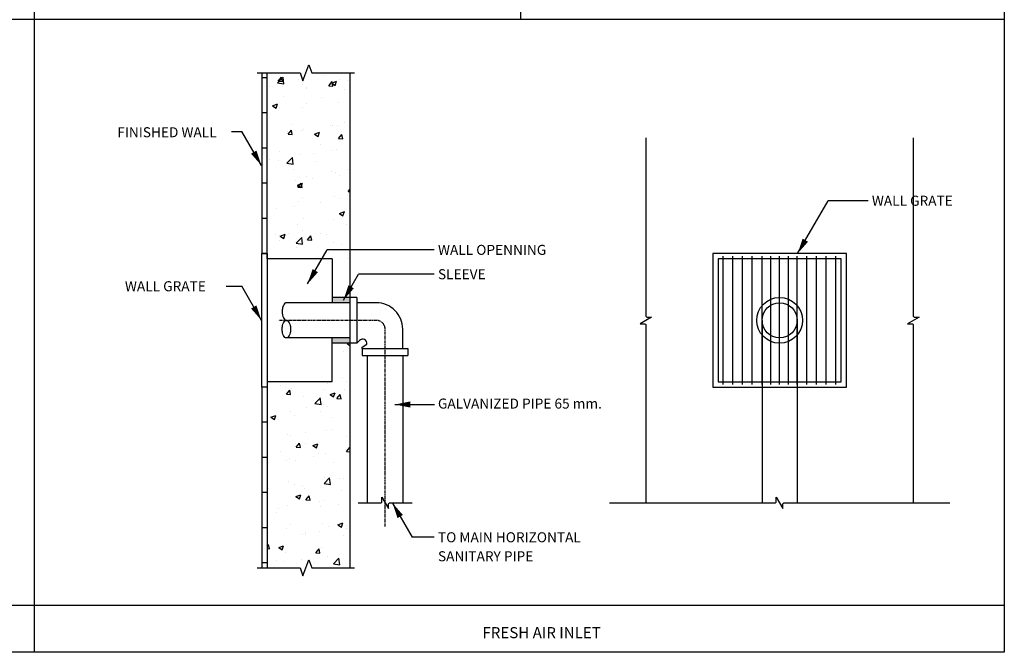
# Model space of a CAD drawing. Units: inches. Extents: x 2371 to 3405, y 995 to 1805.
# Drawn here: x 2985 to 3405, y 995 to 1265 of the extents above; entities that cross this region are included whole.
import ezdxf
from ezdxf.enums import TextEntityAlignment as Align

# ---------------------------------------------------------------- set-up
doc = ezdxf.new("R2010")
doc.units = ezdxf.units.IN
doc.header["$MEASUREMENT"] = 0
doc.linetypes.add('CENTER', pattern=[2, 1.25, -0.25, 0.25, -0.25])
doc.linetypes.add('HIDDEN', pattern=[0.375, 0.25, -0.125])
for name, color, linetype in [('FLOOR', 3, 'Continuous'), ('PIPE', 5, 'Continuous'), ('TEXT', 2, 'Continuous')]:
    doc.layers.add(name, color=color, linetype=linetype)
doc.styles.add('ROMANS', font='romans')

# ---------------------------------------------------------------- blocks, each defined once
blk = doc.blocks.new('AR')
at = {"layer": 'TEXT'}
blk.add_lwpolyline([(8.79, 0, 3.52, 0, 0), (0, 0, 0, 0, 0)], format="xyseb", dxfattribs=at)

msp = doc.modelspace()

# ---------------------------------------------------------------- hatches: boundary and pattern name
at = {"layer": 'TEXT'}
h = msp.add_hatch(dxfattribs=at)
h.set_pattern_fill('AR-CONC', color=8, scale=3)
h.set_pattern_definition([(50, (0, 0), (21.51781, -1.88256), [2.25, -24.75]), (355, (0, 0), (-4.16254, 22.56576), [1.8, -19.8]), (100.45144, (1.793, -0.157), (17.35527, 20.6832), [1.9122, -21.03426]), (46.1842, (0, 6), (32.01724, -4.96558), [3.375, -37.125]), (96.6356, (2.668, 5.586), (28.03986, 29.22356), [2.8683, -31.5514]), (351.1842, (0, 6), (28.03986, 29.22356), [2.7, -29.7]), (21, (3, 4.5), (17.90721, -12.07857), [2.25, -24.75]), (326, (3, 4.5), (7.29946, 21.7545), [1.8, -19.8]), (71.45144, (4.492, 3.493), (25.20667, 9.67593), [1.9122, -21.03426]), (37.5, (0, 0), (0.364796, 9.986816), [0, -19.56, 0, -20.1, 0, -19.875]), (7.5, (0, 0), (7.892086, 11.83235), [0, -11.46, 0, -19.11, 0, -7.575]), (327.5, (-6.69, 0), (16.014673, -0.676646), [0, -7.5, 0, -23.4, 0, -31.05]), (317.5, (-9.69, 0), (17.495585, 3.00315), [0, -9.75, 0, -15.54, 0, -22.05])])
h.paths.add_polyline_path([(3125.8, 1242.48), (3109.55, 1242.48), (3108.3, 1245.91), (3105.8, 1239.05), (3104.55, 1242.48), (3090.55, 1242.48), (3090.55, 1165.41), (3090.55, 1163.16), (3113.93, 1163.16), (3116.14, 1166.99), (3125.8, 1166.99)])
h.paths.add_polyline_path([(3125.8, 1166.99), (3116.14, 1166.99), (3113.93, 1163.16), (3118.3, 1163.16), (3118.3, 1146.66), (3123.67, 1146.66), (3125.8, 1150.35)])
h.paths.add_polyline_path([(3125.8, 1127.16), (3118.3, 1127.16), (3118.3, 1110.66), (3090.55, 1110.66), (3090.55, 1108.41), (3090.55, 1031.34), (3104.55, 1031.34), (3105.8, 1027.9), (3108.3, 1034.77), (3109.55, 1031.34), (3125.8, 1031.34)])

# ---------------------------------------------------------------- linework, layer by layer
at = {"linetype": 'Continuous'}
for points in [[(3086.3, 1242.48), (3104.55, 1242.48), (3105.8, 1239.05), (3108.3, 1245.91), (3109.55, 1242.48), (3127.8, 1242.48)], [(3086.3, 1031.34), (3104.55, 1031.34), (3105.8, 1027.9), (3108.3, 1034.77), (3109.55, 1031.34), (3127.8, 1031.34)]]:
    msp.add_lwpolyline(points, dxfattribs=at)
at = {"layer": 'FLOOR', "color": 5}
for p, q in [((2991.14, 1805.07), (2991.14, 995.27)), ((3198.54, 1805.07), (3198.54, 1265.21)), ((3404.74, 1265.21), (2370.74, 1265.21)), ((3404.74, 1015.27), (2370.74, 1015.27))]:
    msp.add_line(p, q, dxfattribs=at)
at = {"layer": 'FLOOR', "color": 7}
for p, q in [((3088.3, 1242.48), (3088.3, 1165.41)), ((3125.8, 1242.48), (3125.8, 1146.66)), ((3118.3, 1163.16), (3118.3, 1144.41)), ((3118.3, 1110.66), (3118.3, 1129.41)), ((3125.8, 1127.16), (3125.8, 1031.34)), ((3088.3, 1108.41), (3088.3, 1031.34))]:
    msp.add_line(p, q, dxfattribs=at)
at = {"layer": 'FLOOR'}
msp.add_line((3404.74, 995.27), (2370.74, 995.27), dxfattribs=at)
at = {"layer": 'FLOOR', "color": 5}
msp.add_lwpolyline([(3404.74, 995.27), (2370.74, 995.27), (2370.74, 1805.07), (3404.74, 1805.07)], close=True, dxfattribs=at)
at = {"layer": 'PIPE', "color": 4}
for p, q in [((3125.8, 1146.66), (3125.8, 1144.41)), ((3128.8, 1146.66), (3128.8, 1144.41)), ((3125.8, 1129.41), (3125.8, 1127.16)), ((3148.3, 1124.91), (3150.55, 1124.91)), ((3131.05, 1121.91), (3133.3, 1121.91)), ((3148.3, 1121.91), (3148.3, 1059.02)), ((3148.3, 1121.91), (3150.55, 1121.91))]:
    msp.add_line(p, q, dxfattribs=at)
at = {"layer": 'PIPE', "color": 1}
for p, q in [((3125.8, 1144.41), (3125.8, 1129.41)), ((3128.8, 1144.41), (3128.8, 1127.16)), ((3131.05, 1124.91), (3148.3, 1124.91)), ((3133.3, 1121.91), (3148.3, 1121.91))]:
    msp.add_line(p, q, dxfattribs=at)
at = {"layer": 'PIPE', "color": 15, "linetype": 'HIDDEN'}
for p, q in [((3301.46, 1136.91), (3301.46, 1059.02)), ((3316.46, 1136.91), (3316.46, 1059.02))]:
    msp.add_line(p, q, dxfattribs=at)
at = {"layer": 'PIPE', "color": 15}
for points in [[(3090.55, 1165.41), (3090.55, 1242.48)], [(3090.55, 1108.41), (3090.55, 1031.34)]]:
    msp.add_lwpolyline(points, dxfattribs=at)
at = {"layer": 'PIPE', "color": 1}
for points in [[(3090.55, 1240.41), (3088.3, 1240.41)], [(3090.55, 1225.41), (3088.3, 1225.41)], [(3251.96, 1214.8), (3251.96, 1138.74), (3252.34, 1138.32), (3252.66, 1138.32), (3254.41, 1138.32), (3249.5, 1135.49), (3251.25, 1135.49), (3251.57, 1135.49), (3251.96, 1135.08), (3251.96, 1059.02)], [(3365.96, 1214.8), (3365.96, 1138.74), (3366.34, 1138.32), (3366.66, 1138.32), (3368.41, 1138.32), (3363.5, 1135.49), (3365.25, 1135.49), (3365.57, 1135.49), (3365.96, 1135.08), (3365.96, 1059.02)], [(3090.55, 1210.41), (3088.3, 1210.41)], [(3090.55, 1195.41), (3088.3, 1195.41)], [(3090.55, 1180.41), (3088.3, 1180.41)], [(3284.96, 1109.53), (3284.96, 1164.28)], [(3289.08, 1109.53), (3289.08, 1164.28)], [(3293.21, 1109.53), (3293.21, 1164.28)], [(3297.33, 1109.53), (3297.33, 1164.28)], [(3301.46, 1109.53), (3301.46, 1164.28)], [(3305.21, 1109.53), (3305.21, 1164.28)], [(3308.96, 1109.53), (3308.96, 1164.28)], [(3312.71, 1109.53), (3312.71, 1164.28)], [(3316.46, 1109.53), (3316.46, 1164.28)], [(3320.58, 1109.53), (3320.58, 1164.28)], [(3324.71, 1109.53), (3324.71, 1164.28)], [(3328.83, 1109.53), (3328.83, 1164.28)], [(3332.96, 1109.53), (3332.96, 1164.28)], [(3090.55, 1093.41), (3088.3, 1093.41)], [(3090.55, 1078.41), (3088.3, 1078.41)], [(3090.55, 1063.41), (3088.3, 1063.41)], [(3129.31, 1059.02), (3138.98, 1059.02), (3139.39, 1059.4), (3139.39, 1059.72), (3139.39, 1061.47), (3142.22, 1056.57), (3142.22, 1058.31), (3142.22, 1058.64), (3142.63, 1059.02), (3152.3, 1059.02)], [(3236.39, 1059.02), (3307.13, 1059.02), (3307.54, 1059.4), (3307.54, 1059.72), (3307.54, 1061.47), (3310.37, 1056.57), (3310.37, 1058.31), (3310.37, 1058.64), (3310.78, 1059.02), (3381.52, 1059.02)], [(3090.55, 1048.41), (3088.3, 1048.41)], [(3090.55, 1033.41), (3088.3, 1033.41)]]:
    msp.add_lwpolyline(points, dxfattribs=at)
at = {"layer": 'PIPE', "color": 4}
msp.add_lwpolyline([(3088.3, 1165.41), (3090.55, 1165.41), (3090.55, 1108.41), (3088.3, 1108.41)], close=True, dxfattribs=at)
at = {"layer": 'PIPE', "color": 6}
for points in [[(3090.55, 1163.16), (3090.55, 1165.41), (3088.3, 1165.41)], [(3090.55, 1110.66), (3090.55, 1108.41), (3088.3, 1108.41)]]:
    msp.add_lwpolyline(points, dxfattribs=at)
at = {"layer": 'PIPE', "color": 7}
for points in [[(3118.3, 1163.16), (3090.55, 1163.16)], [(3118.3, 1110.66), (3090.55, 1110.66)]]:
    msp.add_lwpolyline(points, dxfattribs=at)
msp.add_lwpolyline([(3280.46, 1108.41), (3337.46, 1108.41), (3337.46, 1165.41), (3280.46, 1165.41)], close=True, dxfattribs=at)
at = {"layer": 'PIPE', "color": 3}
msp.add_lwpolyline([(3282.71, 1110.66), (3335.21, 1110.66), (3335.21, 1163.16), (3282.71, 1163.16)], close=True, dxfattribs=at)
at = {"layer": 'PIPE', "color": 4}
for points in [[(3125.8, 1146.66), (3118.3, 1146.66)], [(3128.8, 1146.66), (3125.8, 1146.66)], [(3125.8, 1144.41), (3098.72, 1144.41)], [(3125.8, 1129.41), (3098.72, 1129.41)], [(3125.8, 1127.16), (3118.3, 1127.16)], [(3128.8, 1127.16), (3125.8, 1127.16)], [(3131.05, 1124.91), (3131.05, 1121.91)], [(3150.55, 1124.91), (3150.55, 1121.91)], [(3133.3, 1059.02), (3133.3, 1121.91)]]:
    msp.add_lwpolyline(points, dxfattribs=at)
for points in [[(3098.72, 1144.41, 0.181965), (3098.12, 1144.19, 0.102755), (3097.46, 1143.31, 0.062091), (3097.09, 1142.18, 0.048335), (3096.94, 1140.66, 0.048335), (3097.09, 1139.14, 0.062091), (3097.46, 1138.01, 0.102755), (3098.12, 1137.13, 0.181965), (3098.72, 1136.91, 0.181965)], [(3148.3, 1124.91), (3148.3, 1133.16, 0.414214), (3137.05, 1144.41), (3128.8, 1144.41)], [(3131.05, 1124.91), (3131.05, 1125.49), (3132.95, 1126.8, 0.802238), (3129.91, 1128.27), (3128.8, 1127.16)]]:
    msp.add_lwpolyline(points, format="xyb", dxfattribs=at)
at = {"layer": 'PIPE', "color": 8, "linetype": 'CENTER'}
msp.add_lwpolyline([(3140.8, 1048.97), (3140.8, 1133.16, 0.414214), (3137.05, 1136.91), (3095.5, 1136.91)], format="xyb", dxfattribs=at)
at = {"layer": 'PIPE', "color": 4}
msp.add_lwpolyline([(3098.72, 1129.41, -0.181965), (3098.12, 1129.63, -0.102755), (3097.46, 1130.51, -0.062091), (3097.09, 1131.64, -0.048335), (3096.94, 1133.16, -0.048335), (3097.09, 1134.68, -0.062091), (3097.46, 1135.81, -0.102755), (3098.12, 1136.69, -0.181965), (3098.72, 1136.91, -0.181965), (3099.31, 1136.69, -0.102755), (3099.97, 1135.81, -0.062091), (3100.34, 1134.68, -0.048335), (3100.49, 1133.16, -0.048335), (3100.34, 1131.64, -0.062091), (3099.97, 1130.51, -0.102755), (3099.31, 1129.63, -0.181965)], format="xyb", close=True, dxfattribs=at)
at = {"layer": 'PIPE', "color": 2}
for radius in [9.75, 7.5]:
    msp.add_circle((3308.96, 1136.91), radius, dxfattribs=at)
at = {"layer": 'TEXT'}
for points in [[(3075.26, 1217.52), (3079.7, 1217.52)], [(3088.1, 1202.97), (3079.7, 1217.52)], [(3316.64, 1165.41), (3329.66, 1187.95)], [(3346.67, 1187.95), (3329.66, 1187.95)], [(3107.73, 1152.43), (3116.14, 1166.99)], [(3161.73, 1166.99), (3116.14, 1166.99)], [(3123.03, 1145.55), (3129.41, 1156.6)], [(3161.71, 1156.6), (3129.41, 1156.6)], [(3073.1, 1151.47), (3079.7, 1151.47)], [(3088.1, 1136.91), (3079.7, 1151.47)], [(3144.98, 1101.01), (3161.8, 1101.01)], [(3143.96, 1058.92), (3152.36, 1044.36)], [(3161.73, 1044.36), (3152.36, 1044.36)]]:
    msp.add_lwpolyline(points, dxfattribs=at)
at = {"layer": 'TEXT', "color": 1}
for points in [[(3118.3, 1144.41), (3125.8, 1144.41), (3118.3, 1146.66), (3125.8, 1146.66)], [(3118.3, 1129.41), (3125.8, 1129.41), (3118.3, 1127.16), (3125.8, 1127.16)]]:
    msp.add_solid(points, dxfattribs=at)

# ---------------------------------------------------------------- block references
at = {"layer": 'TEXT', "yscale": 0.75, "zscale": 0.75}
for p, xscale, rotation in [((3088.1, 1202.97), -0.7500000000000001, 300.0000000000001), ((3316.64, 1165.41), 0.75, 59.99999999999999), ((3107.73, 1152.43), 0.75, 59.99999999999999), ((3123.03, 1145.55), 0.75, 59.99999999999999), ((3088.1, 1136.91), -0.7500000000000001, 300.0000000000001), ((3144.98, 1101.01), -0.75, 180), ((3143.96, 1058.92), -0.75, 120)]:
    msp.add_blockref('AR', p, dxfattribs=dict(at, xscale=xscale, rotation=rotation))

# ---------------------------------------------------------------- texts
at = {"layer": 'TEXT', "style": 'ROMANS'}
for s, p in [('FINISHED WALL', (3026.66, 1217.17)), ('WALL GRATE', (3348.28, 1187.95)), ('WALL OPENNING', (3163.34, 1166.99)), ('SLEEVE', (3163.33, 1156.6)), ('WALL GRATE', (3029.89, 1151.47)), ('GALVANIZED PIPE 65 mm.', (3163.33, 1101.41)), ('TO MAIN HORIZONTAL', (3163.34, 1044.36)), ('SANITARY PIPE', (3163.34, 1036.26))]:
    msp.add_text(s, height=4.275, dxfattribs=at).set_placement(p, align=Align.MIDDLE_LEFT)
msp.add_text('%%UFRESH AIR INLET', height=4.725, dxfattribs=at).set_placement((3207.52, 1001.31), align=Align.CENTER)

doc.saveas('drawing.dxf')
